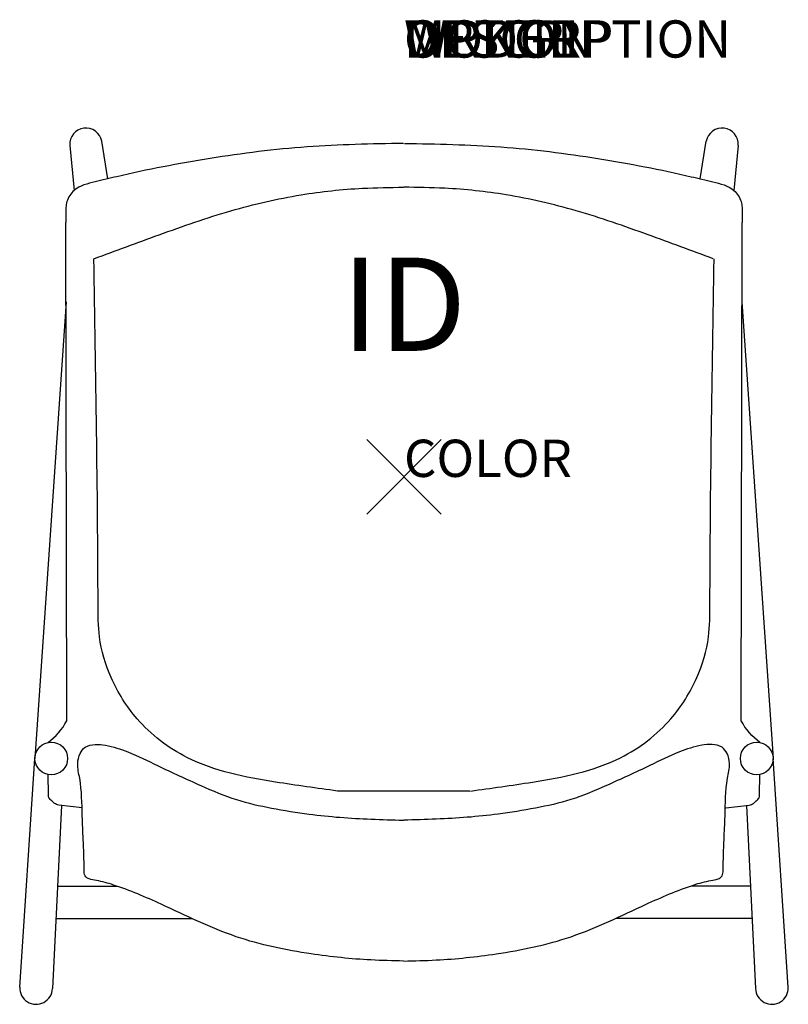
# Model space of a CAD drawing. Extents: x -10.3 to 10.3, y -14.1 to 12.3.
import ezdxf
from ezdxf.enums import TextEntityAlignment as Align

# ---------------------------------------------------------------- set-up
doc = ezdxf.new("R2010")
doc.units = 0
doc.header["$LTSCALE"] = 30
doc.header["$MEASUREMENT"] = 0
doc.header["$PDMODE"] = 3
doc.layers.add('AFUCH-P', color=4, linetype='Continuous')
doc.layers.add('AFUCH-P-TN', color=7, linetype='Continuous')
doc.styles.add('FURNITURE-TAGS', font='SIMPLEX.shx')

msp = doc.modelspace()

# ---------------------------------------------------------------- linework, layer by layer
at = {"layer": 'AFUCH-P', "color": 8}
for p, q in [((-7.942, 7.997), (-8.105, 9.005)), ((7.942, 7.997), (8.105, 9.005)), ((-8.961, 8.893), (-8.849, 7.682)), ((8.961, 8.893), (8.849, 7.682)), ((-9.061, 4.693), (-9.896, -7.552)), ((9.061, 4.693), (9.896, -7.552)), ((-10.305, -13.689), (-9.896, -7.552)), ((10.305, -13.689), (9.896, -7.552)), ((1.763, -8.424), (-1.783, -8.424)), ((-9.185, -8.812), (-9.426, -13.721)), ((9.185, -8.812), (9.426, -13.721)), ((-9.297, -10.975), (-7.698, -10.975)), ((9.297, -10.975), (7.698, -10.975)), ((-9.342, -11.846), (-5.682, -11.846)), ((9.342, -11.846), (5.682, -11.846))]:
    msp.add_line(p, q, dxfattribs=at)
at = {"layer": 'AFUCH-P'}
for p, q in [((-9.533, -8.522), (-9.543, -7.981)), ((9.533, -8.522), (9.543, -7.981)), ((-8.634, -8.875), (-9.259, -8.803)), ((8.634, -8.875), (9.259, -8.803))]:
    msp.add_line(p, q, dxfattribs=at)
for points in [[(-9.546, -7.123, 0.117122), (-9.044, -6.54), (-9.064, 6.827)], [(9.546, -7.123, -0.117122), (9.044, -6.54), (9.064, 6.827)]]:
    msp.add_lwpolyline(points, format="xyb", dxfattribs=at)
at = {"layer": 'AFUCH-P', "color": 8}
for centre in [(-9.458, -7.552), (9.458, -7.552)]:
    msp.add_circle(centre, 0.438, dxfattribs=at)
for centre, radius, start, end in [((-8.53, 8.927), 0.432, 10.442, 184.419), ((8.53, 8.927), 0.432, 355.581, 169.558), ((-9.866, -13.705), 0.44, 177.9313, 358.0601), ((9.866, -13.705), 0.44, 181.9399, 2.0687)]:
    msp.add_arc(centre, radius, start, end, dxfattribs=at)
at = {"layer": 'AFUCH-P'}
for points in [[(-0.01, 8.948), (-2.599, 8.852), (-5.201, 8.541), (-7.704, 8.053), (-8.282, 7.915), (-8.847, 7.684), (-9.038, 7.385), (-9.064, 7.223), (-9.064, 6.827)], [(0.01, 8.948), (2.599, 8.852), (5.201, 8.541), (7.704, 8.053), (8.282, 7.915), (8.847, 7.684), (9.038, 7.385), (9.064, 7.223), (9.064, 6.827)], [(-0.01, -12.984), (-0.886, -12.956), (-2.49, -12.792), (-4.499, -12.331), (-6.511, -11.462), (-7.788, -10.945), (-8.249, -10.826), (-8.441, -10.783), (-8.55, -10.701), (-8.576, -10.551), (-8.603, -9.722), (-8.628, -9.099), (-8.697, -8.083), (-8.749, -7.686), (-8.685, -7.418), (-8.55, -7.25), (-8.281, -7.177), (-8.005, -7.197), (-7.405, -7.377), (-6.613, -7.74), (-5.446, -8.278), (-4.496, -8.656), (-3.55, -8.881), (-2.544, -9.044), (-0.886, -9.179), (-0.017, -9.207)], [(-0.01, -12.984), (0.866, -12.956), (2.47, -12.792), (4.479, -12.331), (6.491, -11.462), (7.767, -10.945), (8.229, -10.826), (8.421, -10.783), (8.529, -10.701), (8.556, -10.551), (8.583, -9.722), (8.608, -9.099), (8.676, -8.083), (8.728, -7.686), (8.665, -7.418), (8.529, -7.25), (8.26, -7.177), (7.985, -7.197), (7.385, -7.377), (6.593, -7.74), (5.426, -8.278), (4.476, -8.656), (3.529, -8.881), (2.523, -9.044), (0.866, -9.179), (-0.003, -9.207)], [(-9.259, -8.803), (-9.371, -8.756), (-9.447, -8.691), (-9.521, -8.604), (-9.533, -8.522)], [(9.259, -8.803), (9.371, -8.756), (9.447, -8.691), (9.521, -8.604), (9.533, -8.522)]]:
    msp.add_spline(points, degree=3, dxfattribs=at)
at = {"layer": 'AFUCH-P', "color": 8}
for points in [[(-8.316, 5.851), (-6.568, 6.494), (-4.641, 7.139), (-2.76, 7.566), (-1.111, 7.743), (-0.012, 7.771)], [(8.295, 5.851), (6.547, 6.494), (4.621, 7.139), (2.74, 7.566), (1.091, 7.743), (-0.008, 7.771)], [(-1.783, -8.424), (-3.443, -8.185), (-5.809, -7.531), (-7.158, -6.485), (-7.852, -5.382), (-8.165, -4.29), (-8.204, -3.41), (-8.316, 5.851)], [(1.783, -8.424), (3.443, -8.185), (5.809, -7.531), (7.158, -6.485), (7.852, -5.382), (8.165, -4.29), (8.204, -3.41), (8.316, 5.851)]]:
    msp.add_spline(points, degree=3, dxfattribs=at)
at = {"layer": 'AFUCH-P'}
msp.add_point((0, 0), dxfattribs=at)

# ---------------------------------------------------------------- texts
at = {"layer": 'AFUCH-P', "color": 7, "flags": 9}
for tag, p, s in [('WRKGRP', (0, 11.247), ''), ('OPTION', (0, 11.247), ''), ('MODEL', (0, 11.247), 'SLSCAU'), ('DESCRIPTION', (0, 11.247), 'STRIVE 4-LEG CANTILEVER ARM STOOL'), ('COLOR', (0, 0), 'TBD')]:
    msp.add_attdef(tag, p, s, height=1, dxfattribs=at)
at = {"layer": 'AFUCH-P-TN', "style": 'FURNITURE-TAGS', "flags": 8}
msp.add_attdef('ID', text='', height=2.5, dxfattribs=at).set_placement((0, 4.307), align=Align.MIDDLE)

doc.saveas('drawing.dxf')
